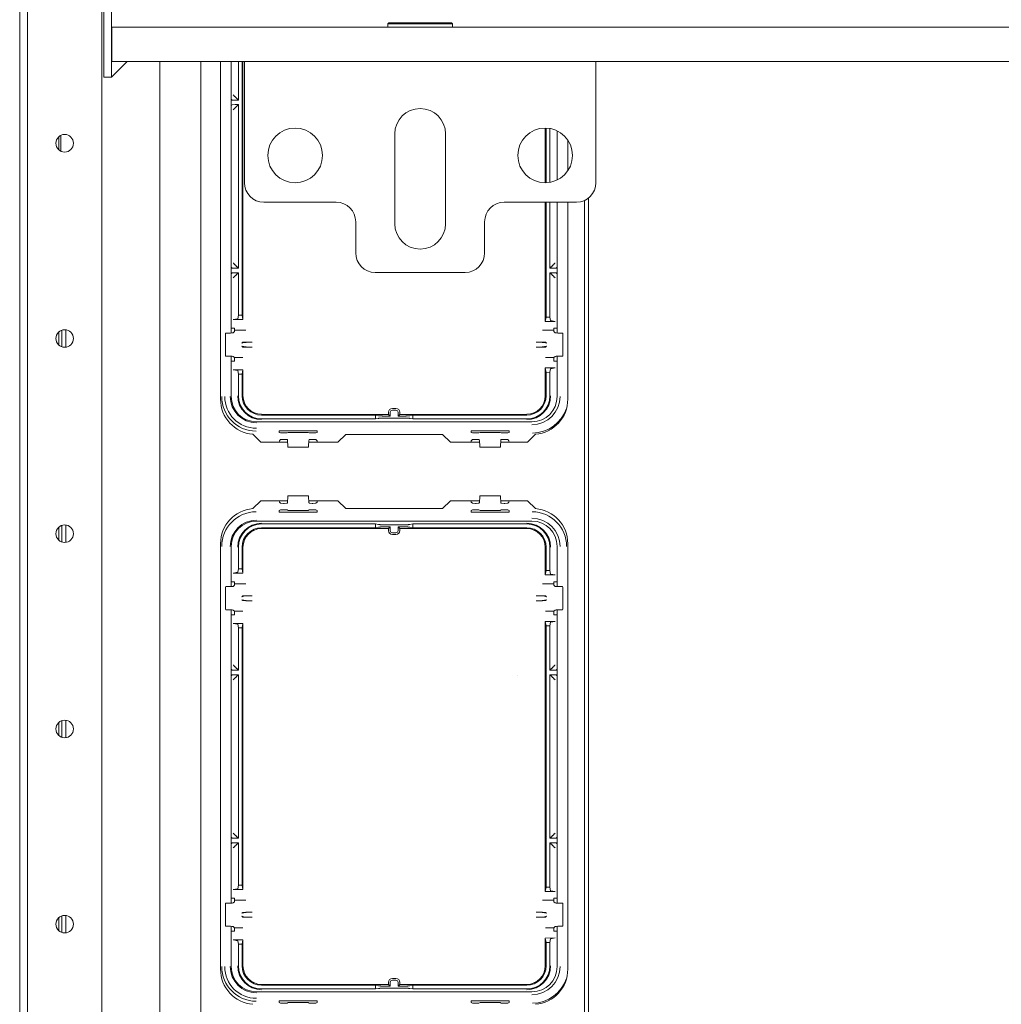
# Model space of a CAD drawing. Units: millimetres. Extents: x 1968 to 9305, y 379 to 6070.
# Drawn here: x 4326 to 4578, y 1097 to 1349 of the extents above; entities that cross this region are included whole.
import ezdxf

# ---------------------------------------------------------------- set-up
doc = ezdxf.new("R2010")
doc.units = ezdxf.units.MM
doc.layers.add('Trimetric', color=7, linetype='Continuous')

msp = doc.modelspace()

# ---------------------------------------------------------------- linework, layer by layer
at = {"layer": 'Trimetric', "color": 3, "linetype": 'Continuous', "lineweight": 18}
for p, q in [((4326.5, 450.13), (4326.5, 1435.53)), ((4380.63, 1269.23), (4380.63, 1338.73)), ((4336.5, 1319.5), (4336.5, 1316.15)), ((4464.07, 1321.02), (4464.07, 1308.44)), ((4464.07, 1302.73), (4464.07, 1269.23)), ((4336.5, 1269.5), (4336.5, 1266.15)), ((4337.29, 1265.69), (4337.29, 1269.95)), ((4338.27, 1265.59), (4338.27, 1270.05)), ((4380.63, 1252.96), (4380.63, 1263.27)), ((4464.07, 1263.27), (4464.07, 1252.96)), ((4457.61, 1246.5), (4387.09, 1246.5)), ((4402.63, 1244.19), (4392.94, 1244.19)), ((4392.94, 1244.19), (4392.94, 1244.01)), ((4392.95, 1243.76), (4392.94, 1244.01)), ((4392.95, 1243.76), (4393.27, 1243.64)), ((4393.27, 1243.64), (4394.03, 1243.63)), ((4394.03, 1243.63), (4394.17, 1243.63)), ((4394.17, 1243.63), (4394.93, 1243.64)), ((4394.93, 1243.64), (4395.21, 1243.74)), ((4395.21, 1243.74), (4400.35, 1243.74)), ((4400.35, 1243.74), (4400.63, 1243.64)), ((4400.63, 1243.64), (4401.39, 1243.63)), ((4401.39, 1243.63), (4401.54, 1243.63)), ((4401.54, 1243.63), (4402.3, 1243.64)), ((4402.3, 1243.64), (4402.62, 1243.76)), ((4402.63, 1244.01), (4402.62, 1243.76)), ((4402.63, 1244.01), (4402.63, 1244.19)), ((4442.07, 1244.19), (4451.75, 1244.19)), ((4442.07, 1244.01), (4442.07, 1244.19)), ((4442.07, 1244.01), (4442.08, 1243.76)), ((4442.4, 1243.64), (4442.08, 1243.76)), ((4443.16, 1243.63), (4442.4, 1243.64)), ((4443.3, 1243.63), (4443.16, 1243.63)), ((4444.06, 1243.64), (4443.3, 1243.63)), ((4444.34, 1243.74), (4444.06, 1243.64)), ((4449.48, 1243.74), (4444.34, 1243.74)), ((4449.76, 1243.64), (4449.48, 1243.74)), ((4450.52, 1243.63), (4449.76, 1243.64)), ((4450.67, 1243.63), (4450.52, 1243.63)), ((4451.43, 1243.64), (4450.67, 1243.63)), ((4451.75, 1243.76), (4451.43, 1243.64)), ((4451.75, 1244.19), (4451.75, 1244.01)), ((4451.75, 1243.76), (4451.75, 1244.01)), ((4392.96, 1241.62), (4392.94, 1241.28)), ((4392.96, 1241.62), (4393.27, 1241.93)), ((4393.27, 1241.93), (4394.03, 1241.96)), ((4394.03, 1241.96), (4394.17, 1241.96)), ((4394.17, 1241.96), (4394.93, 1241.93)), ((4394.93, 1241.93), (4395.01, 1241.86)), ((4395.01, 1241.86), (4395.02, 1241.74)), ((4395.02, 1241.74), (4395.11, 1240.21)), ((4400.46, 1240.21), (4400.54, 1241.74)), ((4400.54, 1241.74), (4400.55, 1241.86)), ((4400.55, 1241.86), (4400.63, 1241.93)), ((4400.63, 1241.93), (4401.39, 1241.96)), ((4401.39, 1241.96), (4401.54, 1241.96)), ((4401.54, 1241.96), (4402.3, 1241.93)), ((4402.3, 1241.93), (4402.61, 1241.62)), ((4402.62, 1241.28), (4402.61, 1241.62)), ((4442.09, 1241.62), (4442.07, 1241.28)), ((4442.4, 1241.93), (4442.09, 1241.62)), ((4443.16, 1241.96), (4442.4, 1241.93)), ((4443.3, 1241.96), (4443.16, 1241.96)), ((4444.06, 1241.93), (4443.3, 1241.96)), ((4444.14, 1241.86), (4444.06, 1241.93)), ((4444.15, 1241.74), (4444.14, 1241.86)), ((4444.24, 1240.21), (4444.15, 1241.74)), ((4449.67, 1241.74), (4449.58, 1240.21)), ((4449.68, 1241.86), (4449.67, 1241.74)), ((4449.76, 1241.93), (4449.68, 1241.86)), ((4450.52, 1241.96), (4449.76, 1241.93)), ((4450.67, 1241.96), (4450.52, 1241.96)), ((4451.43, 1241.93), (4450.67, 1241.96)), ((4451.74, 1241.62), (4451.43, 1241.93)), ((4451.75, 1241.28), (4451.74, 1241.62)), ((4395.11, 1240.21), (4395.12, 1240.09)), ((4395.12, 1240.09), (4395.21, 1240.01)), ((4395.21, 1240.01), (4400.36, 1240.01)), ((4400.36, 1240.01), (4400.44, 1240.09)), ((4400.44, 1240.09), (4400.46, 1240.21)), ((4444.25, 1240.09), (4444.24, 1240.21)), ((4444.34, 1240.01), (4444.25, 1240.09)), ((4449.49, 1240.01), (4444.34, 1240.01)), ((4449.57, 1240.09), (4449.49, 1240.01)), ((4449.58, 1240.21), (4449.57, 1240.09)), ((4392.94, 1226.28), (4392.96, 1225.93)), ((4392.96, 1225.93), (4393.27, 1225.62)), ((4393.27, 1225.62), (4394.03, 1225.59)), ((4394.03, 1225.59), (4394.17, 1225.59)), ((4394.17, 1225.59), (4394.93, 1225.62)), ((4394.93, 1225.62), (4395.01, 1225.7)), ((4395.01, 1225.7), (4395.02, 1225.81)), ((4395.02, 1225.81), (4395.11, 1227.35)), ((4395.11, 1227.35), (4395.12, 1227.46)), ((4395.12, 1227.46), (4395.21, 1227.55)), ((4395.21, 1227.55), (4400.36, 1227.55)), ((4400.36, 1227.55), (4400.44, 1227.46)), ((4400.44, 1227.46), (4400.46, 1227.35)), ((4400.46, 1227.35), (4400.54, 1225.81)), ((4400.54, 1225.81), (4400.55, 1225.7)), ((4400.55, 1225.7), (4400.63, 1225.62)), ((4400.63, 1225.62), (4401.39, 1225.59)), ((4401.39, 1225.59), (4401.54, 1225.59)), ((4401.54, 1225.59), (4402.3, 1225.62)), ((4402.3, 1225.62), (4402.61, 1225.93)), ((4402.61, 1225.93), (4402.62, 1226.28)), ((4442.07, 1226.28), (4442.09, 1225.93)), ((4442.4, 1225.62), (4442.09, 1225.93)), ((4443.16, 1225.59), (4442.4, 1225.62)), ((4443.3, 1225.59), (4443.16, 1225.59)), ((4444.06, 1225.62), (4443.3, 1225.59)), ((4444.14, 1225.7), (4444.06, 1225.62)), ((4444.15, 1225.81), (4444.14, 1225.7)), ((4444.24, 1227.35), (4444.15, 1225.81)), ((4444.25, 1227.46), (4444.24, 1227.35)), ((4444.34, 1227.55), (4444.25, 1227.46)), ((4449.49, 1227.55), (4444.34, 1227.55)), ((4449.57, 1227.46), (4449.49, 1227.55)), ((4449.58, 1227.35), (4449.57, 1227.46)), ((4449.67, 1225.81), (4449.58, 1227.35)), ((4449.68, 1225.7), (4449.67, 1225.81)), ((4449.76, 1225.62), (4449.68, 1225.7)), ((4450.52, 1225.59), (4449.76, 1225.62)), ((4450.67, 1225.59), (4450.52, 1225.59)), ((4451.43, 1225.62), (4450.67, 1225.59)), ((4451.74, 1225.93), (4451.43, 1225.62)), ((4451.74, 1225.93), (4451.75, 1226.28)), ((4392.95, 1223.8), (4392.94, 1223.54)), ((4392.94, 1223.37), (4392.94, 1223.54)), ((4402.63, 1223.37), (4392.94, 1223.37)), ((4392.95, 1223.8), (4393.27, 1223.92)), ((4393.27, 1223.92), (4394.03, 1223.93)), ((4394.03, 1223.93), (4394.17, 1223.93)), ((4394.17, 1223.93), (4394.93, 1223.92)), ((4394.93, 1223.92), (4395.21, 1223.81)), ((4395.21, 1223.81), (4400.35, 1223.81)), ((4400.35, 1223.81), (4400.63, 1223.92)), ((4400.63, 1223.92), (4401.39, 1223.93)), ((4401.39, 1223.93), (4401.54, 1223.93)), ((4401.54, 1223.93), (4402.3, 1223.92)), ((4402.3, 1223.92), (4402.62, 1223.8)), ((4402.63, 1223.55), (4402.62, 1223.8)), ((4402.63, 1223.55), (4402.63, 1223.37)), ((4442.07, 1223.55), (4442.08, 1223.8)), ((4442.07, 1223.55), (4442.07, 1223.37)), ((4442.07, 1223.37), (4451.75, 1223.37)), ((4442.4, 1223.92), (4442.08, 1223.8)), ((4443.16, 1223.93), (4442.4, 1223.92)), ((4443.3, 1223.93), (4443.16, 1223.93)), ((4444.06, 1223.92), (4443.3, 1223.93)), ((4444.34, 1223.81), (4444.06, 1223.92)), ((4449.48, 1223.81), (4444.34, 1223.81)), ((4449.76, 1223.92), (4449.48, 1223.81)), ((4450.52, 1223.93), (4449.76, 1223.92)), ((4450.67, 1223.93), (4450.52, 1223.93)), ((4451.43, 1223.92), (4450.67, 1223.93)), ((4451.75, 1223.8), (4451.43, 1223.92)), ((4451.75, 1223.8), (4451.75, 1223.54)), ((4451.75, 1223.37), (4451.75, 1223.54)), ((4387.09, 1221.05), (4457.61, 1221.05)), ((4336.5, 1219.51), (4336.5, 1216.15)), ((4337.29, 1215.68), (4337.29, 1219.96)), ((4338.27, 1215.58), (4338.27, 1220.06)), ((4380.63, 1204.28), (4380.63, 1214.59)), ((4464.07, 1214.59), (4464.07, 1204.28)), ((4380.63, 1123.23), (4380.63, 1198.33)), ((4464.07, 1198.33), (4464.07, 1123.23)), ((4453.8, 1181.55), (4453.8, 1181.56)), ((4336.5, 1169.51), (4336.5, 1166.15)), ((4337.29, 1165.69), (4337.29, 1169.96)), ((4338.27, 1165.59), (4338.27, 1170.05)), ((4337.29, 1115.68), (4337.29, 1119.95)), ((4338.27, 1115.59), (4338.27, 1120.05)), ((4336.5, 1119.51), (4336.5, 1116.15)), ((4380.63, 1106.96), (4380.63, 1117.27)), ((4464.07, 1117.27), (4464.07, 1106.96)), ((4457.61, 1100.5), (4387.09, 1100.5)), ((4402.63, 1098.19), (4392.94, 1098.19)), ((4392.94, 1098.19), (4392.94, 1098.01)), ((4392.95, 1097.76), (4392.94, 1098.01)), ((4392.95, 1097.76), (4393.27, 1097.64)), ((4393.27, 1097.64), (4394.03, 1097.63)), ((4394.03, 1097.63), (4394.17, 1097.63)), ((4394.17, 1097.63), (4394.93, 1097.64)), ((4394.93, 1097.64), (4395.21, 1097.74)), ((4395.21, 1097.74), (4400.35, 1097.74)), ((4400.35, 1097.74), (4400.63, 1097.64)), ((4400.63, 1097.64), (4401.39, 1097.63)), ((4401.39, 1097.63), (4401.54, 1097.63)), ((4401.54, 1097.63), (4402.3, 1097.64)), ((4402.3, 1097.64), (4402.62, 1097.76)), ((4402.63, 1098.01), (4402.62, 1097.76)), ((4402.63, 1098.01), (4402.63, 1098.19)), ((4442.07, 1098.19), (4451.75, 1098.19)), ((4442.07, 1098.01), (4442.07, 1098.19)), ((4442.07, 1098.01), (4442.08, 1097.76)), ((4442.4, 1097.64), (4442.08, 1097.76)), ((4443.16, 1097.63), (4442.4, 1097.64)), ((4443.3, 1097.63), (4443.16, 1097.63)), ((4444.06, 1097.64), (4443.3, 1097.63)), ((4444.34, 1097.74), (4444.06, 1097.64)), ((4449.48, 1097.74), (4444.34, 1097.74)), ((4449.76, 1097.64), (4449.48, 1097.74)), ((4450.52, 1097.63), (4449.76, 1097.64)), ((4450.67, 1097.63), (4450.52, 1097.63)), ((4451.43, 1097.64), (4450.67, 1097.63)), ((4451.75, 1097.76), (4451.43, 1097.64)), ((4451.75, 1098.19), (4451.75, 1098.01)), ((4451.75, 1097.76), (4451.75, 1098.01))]:
    msp.add_line(p, q, dxfattribs=at)
at = {"layer": 'Trimetric', "color": 123, "linetype": 'Continuous', "lineweight": 18}
for p, q in [((4328.5, 452.83), (4328.5, 1432.83)), ((4347.5, 1425.33), (4347.5, 460.33))]:
    msp.add_line(p, q, dxfattribs=at)
at = {"layer": 'Trimetric', "color": 30, "linetype": 'Continuous', "lineweight": 18}
for p, q in [((4348, 1334.73), (4348, 1400.33)), ((4350, 1334.73), (4350, 1400.33)), ((4350.1, 1341.53), (4350.1, 1347.53)), ((4350.1, 1347.53), (4897.9, 1347.53)), ((4384, 1338.73), (4350.1, 1338.73)), ((4773.99, 1338.73), (4474, 1338.73)), ((4350, 1334.73), (4348, 1334.73))]:
    msp.add_line(p, q, dxfattribs=at)
at = {"layer": 'Trimetric', "color": 252, "linetype": 'Continuous', "lineweight": 18}
for p, q in [((4421, 1348.63), (4420.75, 1348.38)), ((4420.75, 1348.38), (4420.75, 1347.53)), ((4437.25, 1348.38), (4437, 1348.63)), ((4437.25, 1347.53), (4437.25, 1348.38))]:
    msp.add_line(p, q, dxfattribs=at)
at = {"layer": 'Trimetric', "color": 1, "linetype": 'Continuous', "lineweight": 18}
for p, q in [((4350, 1338.73), (4354, 1338.73)), ((4354, 1338.73), (4350, 1334.73))]:
    msp.add_line(p, q, dxfattribs=at)
at = {"layer": 'Trimetric', "color": 43, "linetype": 'Continuous', "lineweight": 18}
for p, q in [((4362.4, 1338.72), (4362.4, 790.78)), ((4372.9, 790.78), (4372.9, 1338.72)), ((4472.1, 1303.8), (4472.1, 793.78)), ((4471.1, 1303.19), (4471.1, 793.78)), ((4338.33, 1270.05), (4338.33, 1265.59)), ((4338.33, 1220.04), (4338.33, 1215.59)), ((4338.33, 1170.05), (4338.33, 1165.6)), ((4338.33, 1120.04), (4338.33, 1115.59))]:
    msp.add_line(p, q, dxfattribs=at)
at = {"layer": 'Trimetric', "color": 9, "linetype": 'Continuous', "lineweight": 18}
for p, q in [((4377.9, 1338.73), (4377.9, 1252.28)), ((4466.8, 1310.81), (4466.8, 1318.65)), ((4466.8, 1252.28), (4466.8, 1302.73)), ((4386.16, 1243.31), (4388.19, 1241.28)), ((4407.94, 1241.28), (4409.94, 1243.28)), ((4409.94, 1243.28), (4434.76, 1243.28)), ((4434.76, 1243.28), (4436.76, 1241.28)), ((4456.51, 1241.28), (4458.54, 1243.31)), ((4388.19, 1241.28), (4395.05, 1241.28)), ((4400.51, 1241.28), (4407.94, 1241.28)), ((4436.76, 1241.28), (4444.18, 1241.28)), ((4449.64, 1241.28), (4456.51, 1241.28)), ((4388.19, 1226.28), (4386.16, 1224.25)), ((4395.05, 1226.28), (4388.19, 1226.28)), ((4407.94, 1226.28), (4400.51, 1226.28)), ((4409.94, 1224.28), (4407.94, 1226.28)), ((4436.76, 1226.28), (4434.76, 1224.28)), ((4444.18, 1226.28), (4436.76, 1226.28)), ((4456.51, 1226.28), (4449.64, 1226.28)), ((4458.54, 1224.25), (4456.51, 1226.28)), ((4434.76, 1224.28), (4409.94, 1224.28)), ((4377.9, 1215.28), (4377.9, 1106.28)), ((4466.8, 1106.28), (4466.8, 1215.28))]:
    msp.add_line(p, q, dxfattribs=at)
at = {"layer": 'Trimetric', "color": 11, "linetype": 'Continuous', "lineweight": 18}
for p, q in [((4382.48, 1328.87), (4382.48, 1338.73)), ((4383.43, 1273.81), (4383.43, 1338.73)), ((4383.65, 1272.69), (4383.65, 1338.73)), ((4380.71, 1329.06), (4380.63, 1329.13)), ((4380.86, 1328.9), (4380.71, 1329.06)), ((4382.48, 1328.87), (4382.29, 1329.06)), ((4380.71, 1327.55), (4380.63, 1327.47)), ((4380.86, 1327.7), (4380.71, 1327.55)), ((4380.86, 1328.9), (4381.62, 1328.87)), ((4381.62, 1327.73), (4380.86, 1327.7)), ((4382.48, 1328.87), (4381.62, 1328.87)), ((4382.48, 1327.73), (4381.62, 1327.73)), ((4382.48, 1327.73), (4382.29, 1327.55)), ((4382.48, 1285.83), (4382.48, 1327.73)), ((4461.04, 1307.73), (4461.04, 1321.73)), ((4461.26, 1307.73), (4461.26, 1321.72)), ((4462.22, 1307.83), (4462.22, 1321.62)), ((4461.04, 1272.22), (4461.04, 1302.73)), ((4461.26, 1273.33), (4461.26, 1302.73)), ((4462.22, 1285.83), (4462.22, 1302.73)), ((4380.71, 1286.01), (4380.63, 1286.09)), ((4464.07, 1286.09), (4463.99, 1286.01)), ((4380.71, 1284.5), (4380.63, 1284.42)), ((4380.86, 1285.85), (4380.71, 1286.01)), ((4380.86, 1284.66), (4380.71, 1284.5)), ((4380.86, 1285.85), (4381.62, 1285.83)), ((4381.62, 1284.68), (4380.86, 1284.66)), ((4382.48, 1285.83), (4381.62, 1285.83)), ((4382.48, 1284.68), (4381.62, 1284.68)), ((4382.48, 1285.83), (4382.29, 1286.01)), ((4382.48, 1284.68), (4382.29, 1284.5)), ((4382.48, 1273.82), (4382.48, 1284.68)), ((4462.22, 1285.83), (4462.4, 1286.01)), ((4462.22, 1285.83), (4463.07, 1285.83)), ((4462.22, 1284.68), (4463.07, 1284.68)), ((4462.22, 1284.68), (4462.4, 1284.5)), ((4462.22, 1273.33), (4462.22, 1284.68)), ((4463.07, 1285.83), (4463.83, 1285.85)), ((4463.83, 1284.66), (4463.07, 1284.68)), ((4463.83, 1285.85), (4463.99, 1286.01)), ((4463.83, 1284.66), (4463.99, 1284.5)), ((4464.07, 1284.42), (4463.99, 1284.5)), ((4382.29, 1272.9), (4382.48, 1273.82)), ((4383.43, 1273.81), (4382.48, 1273.82)), ((4383.65, 1272.69), (4383.43, 1273.81)), ((4382.29, 1272.9), (4381.15, 1272.71)), ((4383.65, 1272.69), (4381.15, 1272.71)), ((4461.04, 1272.22), (4461.26, 1273.33)), ((4463.54, 1272.2), (4461.04, 1272.22)), ((4462.22, 1273.33), (4461.26, 1273.33)), ((4462.4, 1272.4), (4462.22, 1273.33)), ((4463.54, 1272.2), (4462.4, 1272.4)), ((4379.29, 1269.21), (4379.17, 1269.09)), ((4379.17, 1269.09), (4379.17, 1263.41)), ((4379.9, 1269.21), (4379.29, 1269.21)), ((4379.9, 1269.21), (4380.44, 1269.22)), ((4380.44, 1269.22), (4380.84, 1269.24)), ((4380.63, 1270.48), (4381.47, 1270.48)), ((4380.84, 1269.24), (4381.14, 1269.26)), ((4381.46, 1269.58), (4381.14, 1269.26)), ((4381.47, 1269.96), (4381.46, 1269.58)), ((4381.47, 1269.96), (4381.47, 1270.48)), ((4384.37, 1269.96), (4381.47, 1269.96)), ((4460.32, 1269.96), (4463.22, 1269.96)), ((4464.07, 1270.48), (4463.22, 1270.48)), ((4463.22, 1270.48), (4463.22, 1269.96)), ((4463.22, 1269.96), (4463.23, 1269.58)), ((4463.23, 1269.58), (4463.55, 1269.26)), ((4463.85, 1269.24), (4463.55, 1269.26)), ((4464.26, 1269.22), (4463.85, 1269.24)), ((4464.8, 1269.21), (4464.26, 1269.22)), ((4464.8, 1269.21), (4465.4, 1269.21)), ((4465.4, 1269.21), (4465.53, 1269.09)), ((4465.53, 1269.09), (4465.53, 1263.41)), ((4383.38, 1266.63), (4383.61, 1266.86)), ((4383.86, 1266.76), (4383.38, 1266.63)), ((4383.61, 1266.86), (4384.37, 1266.88)), ((4383.86, 1266.76), (4384.43, 1266.84)), ((4384.37, 1266.88), (4385.98, 1266.88)), ((4385.98, 1266.88), (4384.43, 1266.84)), ((4458.72, 1266.88), (4460.26, 1266.84)), ((4460.32, 1266.88), (4458.72, 1266.88)), ((4460.84, 1266.76), (4460.26, 1266.84)), ((4461.08, 1266.86), (4460.32, 1266.88)), ((4460.84, 1266.76), (4461.31, 1266.63)), ((4461.31, 1266.63), (4461.08, 1266.86)), ((4379.17, 1263.41), (4379.29, 1263.29)), ((4383.61, 1265.64), (4383.38, 1265.87)), ((4383.38, 1265.87), (4383.86, 1265.74)), ((4384.37, 1265.61), (4383.61, 1265.64)), ((4383.86, 1265.74), (4384.43, 1265.66)), ((4385.98, 1265.61), (4384.37, 1265.61)), ((4384.43, 1265.66), (4385.98, 1265.61)), ((4460.26, 1265.66), (4458.72, 1265.61)), ((4458.72, 1265.61), (4460.32, 1265.61)), ((4460.84, 1265.74), (4460.26, 1265.66)), ((4460.32, 1265.61), (4461.08, 1265.64)), ((4461.31, 1265.87), (4460.84, 1265.74)), ((4461.08, 1265.64), (4461.31, 1265.87)), ((4465.53, 1263.41), (4465.4, 1263.29)), ((4379.29, 1263.29), (4379.9, 1263.29)), ((4380.44, 1263.28), (4379.9, 1263.29)), ((4380.84, 1263.26), (4380.44, 1263.28)), ((4380.63, 1262.02), (4381.47, 1262.02)), ((4381.14, 1263.24), (4380.84, 1263.26)), ((4381.14, 1263.24), (4381.46, 1262.92)), ((4383.58, 1262.92), (4381.46, 1262.92)), ((4381.46, 1262.92), (4381.47, 1262.54)), ((4381.47, 1262.02), (4381.47, 1262.54)), ((4461.12, 1262.92), (4463.23, 1262.92)), ((4463.23, 1262.92), (4463.22, 1262.54)), ((4463.22, 1262.54), (4463.22, 1262.02)), ((4464.07, 1262.02), (4463.22, 1262.02)), ((4463.55, 1263.24), (4463.23, 1262.92)), ((4463.55, 1263.24), (4463.85, 1263.26)), ((4463.85, 1263.26), (4464.26, 1263.28)), ((4464.26, 1263.28), (4464.8, 1263.29)), ((4465.4, 1263.29), (4464.8, 1263.29)), ((4381.15, 1259.79), (4383.65, 1259.81)), ((4381.15, 1259.79), (4382.29, 1259.6)), ((4382.29, 1259.6), (4382.48, 1258.68)), ((4382.48, 1258.68), (4383.43, 1258.69)), ((4382.48, 1253.17), (4382.48, 1258.68)), ((4383.65, 1259.81), (4383.43, 1258.69)), ((4383.43, 1253.17), (4383.43, 1258.69)), ((4383.65, 1253.17), (4383.65, 1259.81)), ((4461.04, 1260.28), (4463.54, 1260.3)), ((4461.26, 1259.16), (4461.04, 1260.28)), ((4461.04, 1253.17), (4461.04, 1260.28)), ((4461.26, 1259.16), (4462.22, 1259.17)), ((4461.26, 1253.17), (4461.26, 1259.16)), ((4462.22, 1259.17), (4462.4, 1260.1)), ((4462.22, 1253.17), (4462.22, 1259.17)), ((4462.4, 1260.1), (4463.54, 1260.3)), ((4388.41, 1248.4), (4420.9, 1248.4)), ((4420.9, 1248.4), (4420.9, 1248.92)), ((4421.34, 1247.96), (4420.9, 1248.4)), ((4421.34, 1247.96), (4421.34, 1248.92)), ((4422.8, 1249.91), (4421.89, 1249.91)), ((4422.8, 1249.46), (4421.89, 1249.46)), ((4423.35, 1247.96), (4423.35, 1248.92)), ((4423.35, 1247.96), (4423.79, 1248.4)), ((4423.79, 1248.4), (4423.79, 1248.92)), ((4423.79, 1248.4), (4456.28, 1248.4)), ((4388.41, 1248.18), (4417.58, 1248.18)), ((4417.59, 1247.23), (4388.41, 1247.23)), ((4417.58, 1248.18), (4418.35, 1248.03)), ((4417.59, 1247.23), (4417.58, 1248.18)), ((4417.59, 1247.23), (4418.36, 1247.38)), ((4420.74, 1247.96), (4421.34, 1247.96)), ((4420.74, 1247.45), (4423.95, 1247.45)), ((4423.35, 1247.96), (4423.96, 1247.96)), ((4427.11, 1248.18), (4426.34, 1248.03)), ((4427.1, 1247.23), (4426.34, 1247.38)), ((4427.1, 1247.23), (4427.11, 1248.18)), ((4456.28, 1247.23), (4427.1, 1247.23)), ((4427.11, 1248.18), (4456.28, 1248.18)), ((4417.58, 1220.33), (4388.41, 1220.33)), ((4388.41, 1219.37), (4417.58, 1219.37)), ((4388.41, 1219.15), (4420.9, 1219.15)), ((4417.58, 1220.33), (4418.35, 1220.17)), ((4417.58, 1219.37), (4417.58, 1220.33)), ((4417.58, 1219.37), (4418.35, 1219.52)), ((4420.73, 1220.1), (4423.96, 1220.1)), ((4420.73, 1219.59), (4421.34, 1219.59)), ((4421.34, 1219.59), (4420.9, 1219.15)), ((4420.9, 1219.15), (4420.9, 1218.64)), ((4421.34, 1219.59), (4421.34, 1218.64)), ((4421.89, 1218.09), (4422.8, 1218.09)), ((4423.35, 1219.59), (4423.79, 1219.15)), ((4423.35, 1219.59), (4423.96, 1219.59)), ((4423.35, 1219.59), (4423.35, 1218.64)), ((4423.79, 1219.15), (4456.28, 1219.15)), ((4423.79, 1219.15), (4423.79, 1218.64)), ((4427.11, 1219.37), (4426.34, 1219.52)), ((4427.12, 1220.33), (4426.35, 1220.17)), ((4427.11, 1219.37), (4427.12, 1220.33)), ((4427.11, 1219.37), (4456.28, 1219.37)), ((4456.28, 1220.33), (4427.12, 1220.33)), ((4421.89, 1217.65), (4422.8, 1217.65)), ((4382.48, 1208.87), (4382.48, 1214.39)), ((4383.43, 1208.87), (4383.43, 1214.39)), ((4383.65, 1207.75), (4383.65, 1214.39)), ((4461.04, 1207.27), (4461.04, 1214.39)), ((4461.26, 1208.39), (4461.26, 1214.39)), ((4462.22, 1208.38), (4462.22, 1214.39)), ((4382.29, 1207.95), (4381.15, 1207.76)), ((4382.48, 1208.87), (4382.29, 1207.95)), ((4382.48, 1208.87), (4383.43, 1208.87)), ((4383.43, 1208.87), (4383.65, 1207.75)), ((4461.04, 1207.27), (4461.26, 1208.39)), ((4461.26, 1208.39), (4462.22, 1208.38)), ((4462.4, 1207.46), (4462.22, 1208.38)), ((4380.63, 1205.53), (4381.47, 1205.53)), ((4381.15, 1207.76), (4383.65, 1207.75)), ((4381.47, 1205.01), (4381.47, 1205.53)), ((4461.04, 1207.27), (4463.54, 1207.26)), ((4463.54, 1207.26), (4462.4, 1207.46)), ((4464.07, 1205.53), (4463.22, 1205.53)), ((4463.22, 1205.53), (4463.22, 1205.01)), ((4379.29, 1204.27), (4379.17, 1204.14)), ((4379.17, 1204.14), (4379.17, 1198.47)), ((4379.9, 1204.27), (4379.29, 1204.27)), ((4379.9, 1204.27), (4380.44, 1204.28)), ((4380.44, 1204.28), (4380.84, 1204.29)), ((4380.84, 1204.29), (4381.14, 1204.31)), ((4381.46, 1204.63), (4381.14, 1204.31)), ((4381.47, 1205.01), (4381.46, 1204.63)), ((4384.37, 1205.01), (4381.47, 1205.01)), ((4460.32, 1205.01), (4463.22, 1205.01)), ((4463.22, 1205.01), (4463.23, 1204.63)), ((4463.23, 1204.63), (4463.55, 1204.31)), ((4463.85, 1204.29), (4463.55, 1204.31)), ((4464.26, 1204.28), (4463.85, 1204.29)), ((4464.8, 1204.27), (4464.26, 1204.28)), ((4464.8, 1204.27), (4465.4, 1204.27)), ((4465.4, 1204.27), (4465.53, 1204.14)), ((4465.53, 1204.14), (4465.53, 1198.47)), ((4383.38, 1201.68), (4383.61, 1201.91)), ((4383.86, 1201.81), (4383.38, 1201.68)), ((4383.61, 1200.7), (4383.38, 1200.93)), ((4383.38, 1200.93), (4383.86, 1200.8)), ((4383.61, 1201.91), (4384.37, 1201.94)), ((4384.37, 1200.67), (4383.61, 1200.7)), ((4383.86, 1201.81), (4384.43, 1201.9)), ((4383.86, 1200.8), (4384.43, 1200.71)), ((4384.37, 1201.94), (4385.98, 1201.94)), ((4385.98, 1200.67), (4384.37, 1200.67)), ((4385.98, 1201.94), (4384.43, 1201.9)), ((4384.43, 1200.71), (4385.98, 1200.67)), ((4458.72, 1201.94), (4460.26, 1201.9)), ((4460.32, 1201.94), (4458.72, 1201.94)), ((4460.26, 1200.71), (4458.72, 1200.67)), ((4458.72, 1200.67), (4460.32, 1200.67)), ((4460.84, 1201.81), (4460.26, 1201.9)), ((4460.84, 1200.8), (4460.26, 1200.71)), ((4461.08, 1201.91), (4460.32, 1201.94)), ((4460.32, 1200.67), (4461.08, 1200.7)), ((4460.84, 1201.81), (4461.31, 1201.68)), ((4461.31, 1200.93), (4460.84, 1200.8)), ((4461.31, 1201.68), (4461.08, 1201.91)), ((4461.08, 1200.7), (4461.31, 1200.93)), ((4379.17, 1198.47), (4379.29, 1198.34)), ((4379.29, 1198.34), (4379.9, 1198.34)), ((4380.44, 1198.33), (4379.9, 1198.34)), ((4380.84, 1198.32), (4380.44, 1198.33)), ((4381.14, 1198.29), (4380.84, 1198.32)), ((4381.14, 1198.29), (4381.46, 1197.98)), ((4383.58, 1197.98), (4381.46, 1197.98)), ((4381.46, 1197.98), (4381.47, 1197.59)), ((4461.12, 1197.98), (4463.23, 1197.98)), ((4463.23, 1197.98), (4463.22, 1197.59)), ((4463.55, 1198.29), (4463.23, 1197.98)), ((4463.55, 1198.29), (4463.85, 1198.32)), ((4463.85, 1198.32), (4464.26, 1198.33)), ((4464.26, 1198.33), (4464.8, 1198.34)), ((4465.4, 1198.34), (4464.8, 1198.34)), ((4465.53, 1198.47), (4465.4, 1198.34)), ((4380.63, 1197.08), (4381.47, 1197.08)), ((4381.47, 1197.08), (4381.47, 1197.59)), ((4463.54, 1195.35), (4461.04, 1195.34)), ((4461.04, 1195.34), (4461.26, 1194.22)), ((4461.04, 1126.22), (4461.04, 1195.34)), ((4462.4, 1195.15), (4463.54, 1195.35)), ((4463.22, 1197.59), (4463.22, 1197.08)), ((4464.07, 1197.08), (4463.22, 1197.08)), ((4383.65, 1194.86), (4381.15, 1194.85)), ((4381.15, 1194.85), (4382.29, 1194.66)), ((4382.29, 1194.66), (4382.48, 1193.74)), ((4382.48, 1182.87), (4382.48, 1193.74)), ((4383.43, 1193.74), (4382.48, 1193.74)), ((4383.65, 1194.86), (4383.43, 1193.74)), ((4383.43, 1127.81), (4383.43, 1193.74)), ((4383.65, 1126.69), (4383.65, 1194.86)), ((4462.22, 1194.23), (4461.26, 1194.22)), ((4461.26, 1127.33), (4461.26, 1194.22)), ((4462.4, 1195.15), (4462.22, 1194.23)), ((4462.22, 1182.87), (4462.22, 1194.23)), ((4380.71, 1183.06), (4380.63, 1183.13)), ((4380.86, 1182.9), (4380.71, 1183.06)), ((4380.86, 1182.9), (4381.62, 1182.87)), ((4382.48, 1182.87), (4381.62, 1182.87)), ((4382.48, 1182.87), (4382.29, 1183.06)), ((4462.22, 1182.87), (4462.4, 1183.06)), ((4462.22, 1182.87), (4463.07, 1182.87)), ((4463.07, 1182.87), (4463.83, 1182.9)), ((4463.83, 1182.9), (4463.99, 1183.06)), ((4464.07, 1183.13), (4463.99, 1183.06)), ((4380.71, 1181.55), (4380.63, 1181.47)), ((4380.86, 1181.7), (4380.71, 1181.55)), ((4381.62, 1181.73), (4380.86, 1181.7)), ((4382.48, 1181.73), (4381.62, 1181.73)), ((4382.48, 1181.73), (4382.29, 1181.55)), ((4382.48, 1139.83), (4382.48, 1181.73)), ((4462.22, 1181.73), (4463.07, 1181.73)), ((4462.22, 1139.83), (4462.22, 1181.73)), ((4462.22, 1181.73), (4462.4, 1181.55)), ((4463.83, 1181.7), (4463.07, 1181.73)), ((4463.83, 1181.7), (4463.99, 1181.55)), ((4464.07, 1181.47), (4463.99, 1181.55)), ((4380.71, 1140.01), (4380.63, 1140.09)), ((4380.86, 1139.85), (4380.71, 1140.01)), ((4380.86, 1139.85), (4381.62, 1139.83)), ((4382.48, 1139.83), (4381.62, 1139.83)), ((4382.48, 1139.83), (4382.29, 1140.01)), ((4462.22, 1139.83), (4462.4, 1140.01)), ((4462.22, 1139.83), (4463.07, 1139.83)), ((4463.07, 1139.83), (4463.83, 1139.85)), ((4463.83, 1139.85), (4463.99, 1140.01)), ((4464.07, 1140.09), (4463.99, 1140.01)), ((4380.71, 1138.5), (4380.63, 1138.42)), ((4380.86, 1138.66), (4380.71, 1138.5)), ((4381.62, 1138.68), (4380.86, 1138.66)), ((4382.48, 1138.68), (4381.62, 1138.68)), ((4382.48, 1138.68), (4382.29, 1138.5)), ((4382.48, 1127.82), (4382.48, 1138.68)), ((4462.22, 1127.33), (4462.22, 1138.68)), ((4462.22, 1138.68), (4463.07, 1138.68)), ((4462.22, 1138.68), (4462.4, 1138.5)), ((4463.83, 1138.66), (4463.07, 1138.68)), ((4463.83, 1138.66), (4463.99, 1138.5)), ((4464.07, 1138.42), (4463.99, 1138.5)), ((4382.29, 1126.9), (4382.48, 1127.82)), ((4383.43, 1127.81), (4382.48, 1127.82)), ((4383.65, 1126.69), (4383.43, 1127.81)), ((4461.04, 1126.22), (4461.26, 1127.33)), ((4462.22, 1127.33), (4461.26, 1127.33)), ((4462.4, 1126.4), (4462.22, 1127.33)), ((4382.29, 1126.9), (4381.15, 1126.71)), ((4383.65, 1126.69), (4381.15, 1126.71)), ((4463.54, 1126.2), (4461.04, 1126.22)), ((4463.54, 1126.2), (4462.4, 1126.4)), ((4379.29, 1123.21), (4379.17, 1123.09)), ((4379.17, 1123.09), (4379.17, 1117.41)), ((4379.9, 1123.21), (4379.29, 1123.21)), ((4379.9, 1123.21), (4380.44, 1123.22)), ((4380.44, 1123.22), (4380.84, 1123.24)), ((4380.63, 1124.48), (4381.47, 1124.48)), ((4380.84, 1123.24), (4381.14, 1123.26)), ((4381.46, 1123.58), (4381.14, 1123.26)), ((4381.47, 1123.96), (4381.46, 1123.58)), ((4381.47, 1123.96), (4381.47, 1124.48)), ((4384.37, 1123.96), (4381.47, 1123.96)), ((4460.32, 1123.96), (4463.22, 1123.96)), ((4464.07, 1124.48), (4463.22, 1124.48)), ((4463.22, 1124.48), (4463.22, 1123.96)), ((4463.22, 1123.96), (4463.23, 1123.58)), ((4463.23, 1123.58), (4463.55, 1123.26)), ((4463.85, 1123.24), (4463.55, 1123.26)), ((4464.26, 1123.22), (4463.85, 1123.24)), ((4464.8, 1123.21), (4464.26, 1123.22)), ((4464.8, 1123.21), (4465.4, 1123.21)), ((4465.4, 1123.21), (4465.53, 1123.09)), ((4465.53, 1123.09), (4465.53, 1117.41)), ((4383.38, 1120.63), (4383.61, 1120.86)), ((4383.86, 1120.76), (4383.38, 1120.63)), ((4383.61, 1119.64), (4383.38, 1119.87)), ((4383.38, 1119.87), (4383.86, 1119.74)), ((4383.61, 1120.86), (4384.37, 1120.88)), ((4384.37, 1119.61), (4383.61, 1119.64)), ((4383.86, 1120.76), (4384.43, 1120.84)), ((4383.86, 1119.74), (4384.43, 1119.66)), ((4384.37, 1120.88), (4385.98, 1120.88)), ((4385.98, 1120.88), (4384.43, 1120.84)), ((4384.43, 1119.66), (4385.98, 1119.61)), ((4458.72, 1120.88), (4460.26, 1120.84)), ((4460.32, 1120.88), (4458.72, 1120.88)), ((4460.26, 1119.66), (4458.72, 1119.61)), ((4460.84, 1120.76), (4460.26, 1120.84)), ((4460.84, 1119.74), (4460.26, 1119.66)), ((4461.08, 1120.86), (4460.32, 1120.88)), ((4460.32, 1119.61), (4461.08, 1119.64)), ((4460.84, 1120.76), (4461.31, 1120.63)), ((4461.31, 1119.87), (4460.84, 1119.74)), ((4461.31, 1120.63), (4461.08, 1120.86)), ((4461.08, 1119.64), (4461.31, 1119.87)), ((4379.17, 1117.41), (4379.29, 1117.29)), ((4379.29, 1117.29), (4379.9, 1117.29)), ((4380.44, 1117.28), (4379.9, 1117.29)), ((4380.84, 1117.26), (4380.44, 1117.28)), ((4381.14, 1117.24), (4380.84, 1117.26)), ((4381.14, 1117.24), (4381.46, 1116.92)), ((4385.98, 1119.61), (4384.37, 1119.61)), ((4458.72, 1119.61), (4460.32, 1119.61)), ((4463.55, 1117.24), (4463.23, 1116.92)), ((4463.55, 1117.24), (4463.85, 1117.26)), ((4463.85, 1117.26), (4464.26, 1117.28)), ((4464.26, 1117.28), (4464.8, 1117.29)), ((4465.4, 1117.29), (4464.8, 1117.29)), ((4465.53, 1117.41), (4465.4, 1117.29)), ((4380.63, 1116.02), (4381.47, 1116.02)), ((4383.58, 1116.92), (4381.46, 1116.92)), ((4381.46, 1116.92), (4381.47, 1116.54)), ((4381.47, 1116.02), (4381.47, 1116.54)), ((4461.12, 1116.92), (4463.23, 1116.92)), ((4463.23, 1116.92), (4463.22, 1116.54)), ((4463.22, 1116.54), (4463.22, 1116.02)), ((4464.07, 1116.02), (4463.22, 1116.02)), ((4381.15, 1113.79), (4383.65, 1113.81)), ((4381.15, 1113.79), (4382.29, 1113.6)), ((4382.29, 1113.6), (4382.48, 1112.68)), ((4382.48, 1112.68), (4383.43, 1112.69)), ((4382.48, 1107.17), (4382.48, 1112.68)), ((4383.65, 1113.81), (4383.43, 1112.69)), ((4383.43, 1107.17), (4383.43, 1112.69)), ((4383.65, 1107.17), (4383.65, 1113.81)), ((4461.04, 1114.28), (4463.54, 1114.3)), ((4461.26, 1113.16), (4461.04, 1114.28)), ((4461.04, 1107.17), (4461.04, 1114.28)), ((4461.26, 1113.16), (4462.22, 1113.17)), ((4461.26, 1107.17), (4461.26, 1113.16)), ((4462.22, 1113.17), (4462.4, 1114.1)), ((4462.22, 1107.17), (4462.22, 1113.17)), ((4462.4, 1114.1), (4463.54, 1114.3)), ((4388.41, 1102.4), (4420.9, 1102.4)), ((4388.41, 1102.18), (4417.58, 1102.18)), ((4417.58, 1102.18), (4418.35, 1102.03)), ((4417.59, 1101.23), (4417.58, 1102.18)), ((4420.9, 1102.4), (4420.9, 1102.92)), ((4421.34, 1101.96), (4420.9, 1102.4)), ((4421.34, 1101.96), (4421.34, 1102.92)), ((4422.8, 1103.91), (4421.89, 1103.91)), ((4422.8, 1103.46), (4421.89, 1103.46)), ((4423.35, 1101.96), (4423.35, 1102.92)), ((4423.35, 1101.96), (4423.79, 1102.4)), ((4423.79, 1102.4), (4423.79, 1102.92)), ((4423.79, 1102.4), (4456.28, 1102.4)), ((4427.11, 1102.18), (4426.34, 1102.03)), ((4427.1, 1101.23), (4427.11, 1102.18)), ((4427.11, 1102.18), (4456.28, 1102.18)), ((4417.59, 1101.23), (4388.41, 1101.23)), ((4417.59, 1101.23), (4418.36, 1101.38)), ((4420.74, 1101.96), (4421.34, 1101.96)), ((4420.74, 1101.45), (4423.95, 1101.45)), ((4423.35, 1101.96), (4423.96, 1101.96)), ((4427.1, 1101.23), (4426.34, 1101.38)), ((4456.28, 1101.23), (4427.1, 1101.23))]:
    msp.add_line(p, q, dxfattribs=at)
at = {"layer": 'Trimetric', "color": 163, "linetype": 'Continuous', "lineweight": 18}
for p, q in [((4474, 1338.73), (4384, 1338.73)), ((4384, 1307.73), (4384, 1334.23)), ((4474, 1334.23), (4474, 1307.73)), ((4422.5, 1297.23), (4422.5, 1320.23)), ((4435.5, 1320.23), (4435.5, 1297.23)), ((4389, 1302.73), (4407.5, 1302.73)), ((4450.5, 1302.73), (4469, 1302.73)), ((4412.5, 1297.73), (4412.5, 1289.73)), ((4445.5, 1289.73), (4445.5, 1297.73)), ((4440.5, 1284.73), (4417.5, 1284.73))]:
    msp.add_line(p, q, dxfattribs=at)
at = {"layer": 'Trimetric', "color": 251, "linetype": 'Continuous', "lineweight": 18}
msp.add_line((4337.03, 1315.79), (4337.03, 1319.86), dxfattribs=at)
at = {"layer": 'Trimetric', "color": 163, "linetype": 'Continuous', "lineweight": 18}
for centre in [(4397, 1314.73), (4461, 1314.73)]:
    msp.add_circle(centre, 7, dxfattribs=at)
at = {"layer": 'Trimetric', "color": 123, "linetype": 'Continuous', "lineweight": 18}
for centre in [(4338, 1317.83), (4338, 1267.83), (4338, 1217.83), (4338, 1167.83), (4338, 1117.83)]:
    msp.add_circle(centre, 2.25, dxfattribs=at)
at = {"layer": 'Trimetric', "color": 163, "linetype": 'Continuous', "lineweight": 18}
for centre, radius, start, end in [((4429, 1320.23), 6.5, 0, 180), ((4389, 1307.73), 5, 180, 270), ((4469, 1307.73), 5, 270, 0), ((4407.5, 1297.73), 5, 0, 90), ((4450.5, 1297.73), 5, 90, 180), ((4429, 1297.23), 6.5, 180, 0), ((4417.5, 1289.73), 5, 180, 270), ((4440.5, 1289.73), 5, 270, 0)]:
    msp.add_arc(centre, radius, start, end, dxfattribs=at)
at = {"layer": 'Trimetric', "color": 9, "linetype": 'Continuous', "lineweight": 18}
for centre, start, end in [((4386.9, 1252.28), 180, 265.2804), ((4457.8, 1252.28), 274.7196, 0), ((4386.9, 1215.28), 94.7196, 180), ((4457.8, 1215.28), 0, 85.2804), ((4386.9, 1106.28), 180, 265.2804), ((4457.8, 1106.28), 274.7196, 0)]:
    msp.add_arc(centre, 9, start, end, dxfattribs=at)
at = {"layer": 'Trimetric', "color": 3, "linetype": 'Continuous', "lineweight": 18}
for centre, radius, start, end in [((4387.09, 1252.96), 8.87, 180, 269.3307), ((4387.09, 1252.96), 8.12, 180, 270), ((4387.09, 1252.96), 6.71, 180, 270), ((4387.09, 1252.96), 6.46, 180, 270), ((4457.61, 1252.96), 7.21, 270, 0), ((4457.61, 1252.96), 6.46, 270, 0), ((4457.61, 1252.96), 9.38, 270.6693, 341.1135), ((4387.09, 1214.59), 8.87, 90.6693, 180), ((4457.61, 1214.59), 8.87, 0, 89.3307), ((4387.09, 1214.59), 6.71, 90, 180), ((4387.09, 1214.59), 6.46, 90, 180), ((4457.61, 1214.59), 7.21, 0, 90), ((4457.61, 1214.59), 6.46, 0, 90), ((4387.09, 1106.96), 8.87, 180, 269.3307), ((4387.09, 1106.96), 8.12, 180, 270), ((4387.09, 1106.96), 6.71, 180, 270), ((4387.09, 1106.96), 6.46, 180, 270), ((4457.61, 1106.96), 7.21, 270, 0), ((4457.61, 1106.96), 6.46, 270, 0), ((4457.61, 1106.96), 9.38, 270.6693, 341.1135)]:
    msp.add_arc(centre, radius, start, end, dxfattribs=at)
at = {"layer": 'Trimetric', "color": 11, "linetype": 'Continuous', "lineweight": 18}
for centre, radius, start, end in [((4388.41, 1253.17), 6.12, 180, 270), ((4388.41, 1253.17), 5.94, 180, 270), ((4388.41, 1253.17), 4.98, 180, 270), ((4388.41, 1253.17), 4.76, 180, 270), ((4456.28, 1253.17), 4.76, 270, 0), ((4456.28, 1253.17), 4.98, 270, 0), ((4456.28, 1253.17), 6.12, 270, 0), ((4456.28, 1253.17), 5.94, 270, 0), ((4421.89, 1248.92), 0.991, 90, 180), ((4421.89, 1248.92), 0.547, 90, 180), ((4422.8, 1248.92), 0.991, 0, 90), ((4422.8, 1248.92), 0.547, 0, 90), ((4388.41, 1214.39), 6.12, 90, 180), ((4456.28, 1214.39), 6.12, 0, 90), ((4388.41, 1214.39), 5.94, 90, 180), ((4388.41, 1214.39), 4.98, 90, 180), ((4388.41, 1214.39), 4.76, 90, 180), ((4421.89, 1218.64), 0.991, 180, 270), ((4421.89, 1218.64), 0.547, 180, 270), ((4422.8, 1218.64), 0.547, 270, 0), ((4422.8, 1218.64), 0.991, 270, 0), ((4456.28, 1214.39), 5.94, 0, 90), ((4456.28, 1214.39), 4.98, 0, 90), ((4456.28, 1214.39), 4.76, 0, 90), ((4388.41, 1107.17), 6.12, 180, 270), ((4388.41, 1107.17), 5.94, 180, 270), ((4388.41, 1107.17), 4.98, 180, 270), ((4388.41, 1107.17), 4.76, 180, 270), ((4456.28, 1107.17), 5.94, 270, 0), ((4456.28, 1107.17), 4.76, 270, 0), ((4456.28, 1107.17), 4.98, 270, 0), ((4456.28, 1107.17), 6.12, 270, 0), ((4421.89, 1102.92), 0.991, 90, 180), ((4421.89, 1102.92), 0.547, 90, 180), ((4422.8, 1102.92), 0.991, 0, 90), ((4422.8, 1102.92), 0.547, 0, 90)]:
    msp.add_arc(centre, radius, start, end, dxfattribs=at)
at = {"layer": 'Trimetric', "color": 252, "linetype": 'Continuous', "lineweight": 18}
for points, knots in [([(4437.25, 1348.38), (4434.14, 1348.38), (4427.16, 1348.38), (4423.85, 1348.38), (4420.75, 1348.38)], [0, 0, 0.188258, 0.611277, 0.811742, 1, 1]), ([(4421, 1348.63), (4422.07, 1348.63), (4429, 1348.63), (4435.92, 1348.63), (4437, 1348.63)], [0, 0, 0.066993, 0.5, 0.933007, 1, 1])]:
    msp.add_open_spline(points, degree=1, knots=knots, dxfattribs=at)
at = {"layer": 'Trimetric', "color": 30, "linetype": 'Continuous', "lineweight": 18}
for points in [[(4350.1, 1341.53), (4350, 1341.53)], [(4350.1, 1338.73), (4350.1, 1341.53)]]:
    msp.add_open_spline(points, degree=1, dxfattribs=at)
at = {"layer": 'Trimetric', "color": 163, "linetype": 'Continuous', "lineweight": 18}
for points in [[(4384, 1334.23), (4384, 1338.73)], [(4474, 1338.73), (4474, 1334.23)]]:
    msp.add_open_spline(points, degree=1, dxfattribs=at)
at = {"layer": 'Trimetric', "color": 11, "linetype": 'Continuous', "lineweight": 18}
for points in [[(4382.29, 1329.06), (4381.15, 1330.2)], [(4382.29, 1327.55), (4381.15, 1326.4)], [(4382.29, 1286.01), (4381.15, 1287.15)], [(4463.54, 1287.15), (4462.4, 1286.01)], [(4382.29, 1284.5), (4381.15, 1283.36)], [(4463.54, 1283.36), (4462.4, 1284.5)], [(4382.29, 1183.06), (4381.15, 1184.2)], [(4463.54, 1184.2), (4462.4, 1183.06)], [(4382.29, 1181.55), (4381.15, 1180.4)], [(4463.54, 1180.4), (4462.4, 1181.55)], [(4382.29, 1140.01), (4381.15, 1141.15)], [(4463.54, 1141.15), (4462.4, 1140.01)], [(4382.29, 1138.5), (4381.15, 1137.36)], [(4463.54, 1137.36), (4462.4, 1138.5)]]:
    msp.add_open_spline(points, degree=1, dxfattribs=at)
for points, knots in [([(4418.35, 1248.03), (4419.18, 1247.98), (4420.74, 1247.96)], [0, 0, 0.34774, 1, 1]), ([(4420.74, 1247.45), (4419.18, 1247.43), (4418.36, 1247.38)], [0, 0, 0.652441, 1, 1]), ([(4426.34, 1247.38), (4425.51, 1247.43), (4423.95, 1247.45)], [0, 0, 0.347559, 1, 1]), ([(4423.96, 1247.96), (4425.51, 1247.98), (4426.34, 1248.03)], [0, 0, 0.65226, 1, 1]), ([(4418.35, 1220.17), (4419.17, 1220.12), (4420.73, 1220.1)], [0, 0, 0.34774, 1, 1]), ([(4420.73, 1219.59), (4419.18, 1219.57), (4418.35, 1219.52)], [0, 0, 0.652441, 1, 1]), ([(4423.96, 1220.1), (4425.52, 1220.12), (4426.35, 1220.17)], [0, 0, 0.652309, 1, 1]), ([(4426.34, 1219.52), (4425.52, 1219.57), (4423.96, 1219.59)], [0, 0, 0.347559, 1, 1]), ([(4418.35, 1102.03), (4419.18, 1101.98), (4420.74, 1101.96)], [0, 0, 0.347738, 1, 1]), ([(4423.96, 1101.96), (4425.51, 1101.98), (4426.34, 1102.03)], [0, 0, 0.652262, 1, 1]), ([(4420.74, 1101.45), (4419.18, 1101.43), (4418.36, 1101.38)], [0, 0, 0.652441, 1, 1]), ([(4426.34, 1101.38), (4425.51, 1101.43), (4423.95, 1101.45)], [0, 0, 0.347559, 1, 1])]:
    msp.add_open_spline(points, degree=1, knots=knots, dxfattribs=at)
at = {"layer": 'Trimetric', "color": 3, "linetype": 'Continuous', "lineweight": 18}
for points in [[(4457.61, 1246.5), (4457.61, 1246.5)], [(4380.63, 1214.59), (4380.63, 1214.59)], [(4457.61, 1100.5), (4457.61, 1100.5)]]:
    msp.add_open_spline(points, degree=1, dxfattribs=at)

doc.saveas('drawing.dxf')
